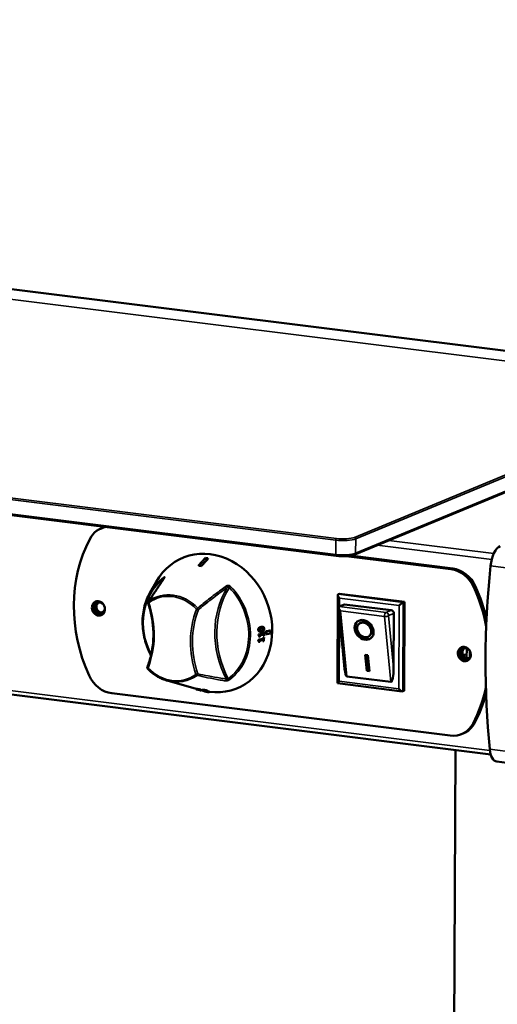
# Model space of a CAD drawing. Units: millimetres. Extents: x 65 to 5840, y 100 to 4100.
# Drawn here: x 4716 to 4878, y 3274 to 3609 of the extents above; entities that cross this region are included whole.
import ezdxf

# ---------------------------------------------------------------- set-up
doc = ezdxf.new("R2010")
doc.units = ezdxf.units.MM
doc.header["$LTSCALE"] = 20
doc.layers.add('Visible (ISO)', color=7, linetype='Continuous', lineweight=50)
doc.layers.add('Visible Narrow (ISO)', color=7, linetype='Continuous', lineweight=35)

msp = doc.modelspace()

# ---------------------------------------------------------------- linework, layer by layer
at = {"layer": 'Visible (ISO)'}
for p, q in [((3980.88, 3608.77), (4964.91, 3485.76)), ((3846.93, 3548.72), (4823.02, 3426.7)), ((3894.08, 3481.91), (4875.46, 3359.23)), ((4829.37, 3427.12), (4883, 3449.32)), ((4743.81, 3436.24), (4743.24, 3436)), ((4779.52, 3425.66), (4779.49, 3425.84)), ((4826.36, 3426.6), (4861.98, 3422.15)), ((4862.55, 3422.38), (4827.75, 3426.73)), ((4776.38, 3423.31), (4776.35, 3423.49)), ((4777.26, 3423.2), (4777.23, 3423.37)), ((4759.78, 3414.06), (4761.9, 3417.82)), ((4823.44, 3383.41), (4823.58, 3413.39)), ((4823.7, 3413.61), (4824.17, 3413.81)), ((4824.17, 3413.81), (4846.2, 3411.05)), ((4825.88, 3388.27), (4823.87, 3409.04)), ((4825.86, 3410.16), (4824.07, 3409.42)), ((4825.86, 3410.16), (4841.71, 3408.18)), ((4845.73, 3410.86), (4846.2, 3411.05)), ((4846.2, 3411.05), (4846.06, 3380.85)), ((4842.59, 3407.09), (4842.51, 3388.68)), ((4798.04, 3402.55), (4798.18, 3402.51)), ((4799.12, 3401.05), (4800.57, 3401.35)), ((4800.57, 3401.35), (4800.71, 3401.31)), ((4830.79, 3403.59), (4831.02, 3403.78)), ((4796.5, 3397.87), (4796.64, 3397.84)), ((4796.52, 3398.12), (4796.66, 3398.09)), ((4796.59, 3399.68), (4796.73, 3399.65)), ((4796.6, 3399.93), (4798.24, 3400.27)), ((4796.6, 3399.93), (4796.74, 3399.9)), ((4796.83, 3399.23), (4796.97, 3399.2)), ((4796.94, 3400.94), (4797.08, 3400.91)), ((4798.16, 3398.46), (4798.3, 3398.42)), ((4798.19, 3398.88), (4798.37, 3398.92)), ((4798.19, 3398.88), (4798.32, 3398.85)), ((4798.22, 3399.51), (4798.35, 3399.48)), ((4798.24, 3400.7), (4798.43, 3400.74)), ((4798.24, 3400.7), (4798.38, 3400.66)), ((4798.24, 3400.27), (4798.38, 3400.23)), ((4798.37, 3398.92), (4798.51, 3398.88)), ((4798.43, 3400.74), (4798.56, 3400.7)), ((4799.11, 3400.08), (4799.24, 3400.04)), ((4799.12, 3401.05), (4799.26, 3401.02)), ((4834.21, 3399.44), (4834.44, 3399.63)), ((4796.71, 3397.43), (4796.85, 3397.4)), ((4798.1, 3397.71), (4798.23, 3397.68)), ((4867.31, 3395.25), (4867.29, 3391.94)), ((4832.88, 3393.06), (4833.76, 3392.95)), ((4833.41, 3387.56), (4832.88, 3393.06)), ((4833.64, 3387.75), (4833.13, 3393.03)), ((4833.76, 3392.95), (4834.29, 3387.45)), ((4865.95, 3393.19), (4867.3, 3393.02)), ((4868.36, 3394.42), (4868.35, 3392.33)), ((4833.41, 3387.56), (4833.64, 3387.75)), ((4834.27, 3387.67), (4833.64, 3387.75)), ((4841.6, 3383.82), (4826.63, 3385.69)), ((4834.29, 3387.45), (4833.41, 3387.56)), ((4765.63, 3384.27), (4775.5, 3381.5)), ((4775.51, 3381.53), (4775.48, 3381.33)), ((4776.73, 3381.09), (4776.72, 3381)), ((4776.9, 3381.28), (4776.86, 3381.09)), ((4776.9, 3381.28), (4777.06, 3381.24)), ((4777.06, 3381.24), (4777.03, 3381.04)), ((4777.06, 3381.14), (4777.03, 3380.94)), ((4777.05, 3381.07), (4777.12, 3381.05)), ((4777.41, 3381.2), (4777.38, 3381)), ((4845.44, 3380.64), (4823.47, 3383.38)), ((4861.72, 3365.63), (4746.85, 3379.99)), ((4778.08, 3380.8), (4778.07, 3380.71)), ((4778.96, 3380.66), (4778.95, 3380.6)), ((4779.37, 3380.87), (4779.34, 3380.67)), ((4779.34, 3380.69), (4779.87, 3380.55)), ((4779.87, 3380.55), (4779.84, 3380.35)), ((4845.59, 3380.65), (4846.06, 3380.85)), ((4866.16, 3366.37), (4865.59, 3366.13)), ((4862.23, 3073.12), (4863.54, 3360.72)), ((4886.31, 3355.68), (4877.5, 3356.78))]:
    msp.add_line(p, q, dxfattribs=at)
for centre, start, end in [((4759.64, 3410.82), 145.4435, 198.5531), ((4759.38, 3388.66), 158.4256, 223.9092)]:
    msp.add_arc(centre, 0.5, start, end, dxfattribs=at)
for centre, major_axis, ratio, start_param, end_param in [((4747.06, 3426.76), (-3.82, 9.24), 0.858918, 6.082555, 6.904898), ((4747.63, 3427), (-3.82, 9.24), 0.858918, 6.1869, 6.283185), ((4777.99, 3404.37), (19.12, -46.2), 0.858918, 3.763305, 4.753233), ((4780.16, 3403.84), (9.18, -22.18), 0.858918, 5.820116, 10.018038), ((4878.64, 3423.16), (0.87, 6.95), 0.46021, 0.255819, 1.62046), ((4782.87, 3402.15), (-17.9, 19.94), 0.740924, 5.54843, 5.586917), ((4780.35, 3401.3), (16.68, -18.58), 0.740924, 2.405432, 2.446729), ((4780.34, 3401.32), (-16.53, 18.42), 0.740924, 5.546842, 5.588504), ((4861.94, 3412.4), (3.82, -9.24), 0.858918, 1.611641, 2.687473), ((4862.51, 3412.64), (-3.82, 9.24), 0.858918, 4.753233, 5.829065), ((4947.52, 3422.01), (19.35, 154.8), 0.46021, 1.62046, 2.032771), ((4830.84, 3397.76), (-19.12, 46.2), 0.858918, 4.470396, 4.753233), ((4831.41, 3398), (19.12, -46.2), 0.858918, 1.374696, 1.611641), ((4742.88, 3409.07), (-0.96, 2.31), 0.858918, 0.143588, 2.998004), ((4824.58, 3412.53), (0.93, -1.05), 0.347909, 3.023564, 4.59436), ((4742.88, 3409.07), (0.69, -1.66), 0.858918, 1.816933, 7.607845), ((4743.21, 3409.2), (-0.69, 1.66), 0.858918, 0.116195, 3.025397), ((4824.95, 3408.34), (0.99, -1.01), 0.425135, 3.106692, 4.677488), ((4824.06, 3408.45), (0.124, 0.992), 0.46021, 0.255819, 0.453215), ((4841.71, 3407.2), (0.382, -0.924), 0.858918, 1.116677, 2.687473), ((4844.84, 3409.99), (-0.997, -0.876), 0.133709, 3.515441, 5.086237), ((4832.73, 3401.71), (1.71, -2.08), 0.798181, 0, 3.141593), ((4781.29, 3405.75), (6.62, -26.04), 0.701416, 1.188171, 1.225639), ((4832.73, 3401.71), (2.32, -2.81), 0.798181, 3.193452, 6.231326), ((4778.74, 3404.58), (6.09, -23.95), 0.701416, 1.114881, 1.125484), ((4778.74, 3404.58), (6.09, -23.95), 0.701416, 1.191427, 1.20199), ((4778.72, 3404.59), (-6.14, 24.15), 0.701416, 4.257264, 4.267775), ((4778.72, 3404.59), (-6.14, 24.15), 0.701416, 4.333152, 4.343625), ((4778.99, 3404.71), (6.19, -24.35), 0.701416, 1.095621, 1.113893), ((4778.99, 3404.71), (6.19, -24.35), 0.701416, 1.170985, 1.189169), ((4779.8, 3405.06), (6.29, -24.72), 0.701416, 1.097297, 1.112637), ((4779.8, 3405.06), (6.29, -24.72), 0.701416, 1.128048, 1.145596), ((4779.8, 3405.06), (6.29, -24.72), 0.701416, 1.171524, 1.186866), ((4779.78, 3405.07), (-6.34, 24.93), 0.701416, 4.239803, 4.257648), ((4779.8, 3405.06), (6.29, -24.72), 0.701416, 1.202145, 1.21965), ((4779.78, 3405.07), (-6.34, 24.93), 0.701416, 4.270296, 4.287698), ((4779.78, 3405.07), (-6.34, 24.93), 0.701416, 4.313411, 4.331173), ((4779.78, 3405.07), (-6.34, 24.93), 0.701416, 4.343777, 4.361137), ((4779.9, 3405.12), (6.36, -25.02), 0.701416, 1.098594, 1.146319), ((4779.9, 3405.12), (6.36, -25.02), 0.701416, 1.171941, 1.2195), ((4780.36, 3405.32), (6.39, -25.14), 0.701416, 1.187503, 1.226307), ((4780.35, 3405.32), (-6.44, 25.35), 0.701416, 4.329254, 4.367741), ((4867.09, 3393.54), (-0.96, 2.31), 0.858918, 0.143588, 2.998004), ((4867.09, 3393.54), (0.69, -1.66), 0.858918, 1.816933, 7.607845), ((4867.42, 3393.68), (-0.69, 1.66), 0.858918, 0.116195, 3.025397), ((4826.65, 3390.66), (0, -4.97), 0.177317, 5.213362, 6.261142), ((4841.63, 3388.79), (0, -4.97), 0.177317, 6.261142, 7.831938), ((4746.89, 3389.73), (-3.82, 9.24), 0.858918, 1.611641, 2.687473), ((4781.19, 3406.96), (5.95, 25.57), 0.837282, 3.152268, 3.216378), ((4781.19, 3406.93), (5.9, 25.35), 0.837282, 3.15167, 3.216335), ((4781.34, 3407.03), (5.97, 25.68), 0.837282, 3.152557, 3.204504), ((4783.92, 3425.56), (7.22, 44.6), 0.001685, 3.1851, 3.218187), ((4784.96, 3426.91), (7.88, 45.85), 0.010584, 3.056238, 3.087312), ((4824.45, 3384.27), (0.997, 0.876), 0.133709, 1.944645, 3.259622), ((4844.71, 3381.74), (0.93, -1.05), 0.347909, 4.59436, 6.165156), ((4830.84, 3397.76), (-19.12, 46.2), 0.858918, 3.763305, 4.040956), ((4782.46, 3407.57), (6.16, 26.48), 0.837282, 3.160431, 3.174353), ((4784.99, 3427.11), (-7.95, -46.24), 0.010584, 6.1978, 6.228613), ((4780.16, 3403.84), (9.18, -22.18), 0.858918, 5.689925, 5.706737), ((4782.94, 3407.81), (6.24, 26.83), 0.837282, 3.202124, 3.240612), ((4783.95, 3408.3), (6.41, 27.56), 0.837282, 3.202634, 3.240102), ((4831.41, 3398), (19.12, -46.2), 0.858918, 0.621712, 0.851873), ((4861.77, 3375.37), (3.82, -9.24), 0.858918, 5.829065, 6.904898), ((4862.34, 3375.61), (3.82, -9.24), 0.858918, 0, 0.621712), ((4878.37, 3363.72), (-0.87, -6.95), 0.46021, 5.174363, 6.283185)]:
    msp.add_ellipse(centre, major_axis=major_axis, ratio=ratio, start_param=start_param, end_param=end_param, dxfattribs=at)
for centre, major_axis, ratio in [((4742.31, 3408.83), (0.96, -2.31), 0.858918), ((4832.5, 3401.51), (-2.32, 2.81), 0.798181), ((4832.5, 3401.51), (1.71, -2.08), 0.798181), ((4866.52, 3393.3), (0.96, -2.31), 0.858918)]:
    msp.add_ellipse(centre, major_axis=major_axis, ratio=ratio, dxfattribs=at)
for points, weights in [([(4778.61, 3425.95), (4777.44, 3424.68), (4776.35, 3423.49)], [1.00417311651, 1.00751693101, 1.00961788112]), ([(4777.23, 3423.37), (4778.32, 3424.56), (4779.49, 3425.84)], [1.00961788046, 1.0075169305, 1.00417311623]), ([(4779.52, 3425.66), (4778.35, 3424.39), (4777.26, 3423.2)], [1.00424958752, 1.00765738748, 1.00980101792]), ([(4800.71, 3401.31), (4799.97, 3401.16), (4799.26, 3401.02)], [1.00140206368, 1.00279393553, 1.00400672434]), ([(4796.52, 3398.12), (4797.33, 3398.29), (4798.16, 3398.46)], [1.00836639672, 1.00720936205, 1.00579563695]), ([(4798.3, 3398.42), (4797.46, 3398.25), (4796.66, 3398.09)], [1.00568968943, 1.00707634836, 1.0082106532]), ([(4798.38, 3400.23), (4797.54, 3400.06), (4796.74, 3399.9)], [1.00566907535, 1.00703976873, 1.00815967335]), ([(4796.97, 3399.2), (4797.05, 3399.21), (4797.14, 3399.23)], [1.00781118234, 1.00769189735, 1.00756996694]), ([(4797.05, 3397.86), (4797.66, 3397.99), (4798.27, 3398.11)], [1.00762008995, 1.00672784878, 1.00569696313]), ([(4797.15, 3399.67), (4797.75, 3399.79), (4798.37, 3399.92)], [1.00756338164, 1.00668546623, 1.00567001739]), ([(4798.51, 3398.88), (4798.42, 3398.87), (4798.32, 3398.85)], [1.00537148042, 1.00552803889, 1.00568148625]), ([(4798.35, 3399.48), (4798.45, 3399.5), (4798.54, 3399.52)], [1.00567315194, 1.00552041383, 1.00536457212]), ([(4798.56, 3400.7), (4798.47, 3400.68), (4798.38, 3400.66)], [1.00536157054, 1.005517102, 1.00566953311]), ([(4799.24, 3400.04), (4799.96, 3400.19), (4800.7, 3400.34)], [1.00400672516, 1.0027939361, 1.00140206396]), ([(4796.85, 3397.4), (4796.93, 3397.41), (4797.01, 3397.43)], [1.00789231857, 1.00777038352, 1.00764577365]), ([(4798.23, 3397.68), (4798.33, 3397.7), (4798.42, 3397.72)], [1.0057091225, 1.0055533087, 1.00539435892]), ([(4775.48, 3381.33), (4775.54, 3381.32), (4775.61, 3381.3)], [1.00818865098, 1.00803893287, 1.00788480267]), ([(4777.03, 3381.04), (4776.95, 3381.06), (4776.86, 3381.09)], [1.00776611854, 1.00796237106, 1.00815148395]), ([(4778.07, 3380.71), (4778.51, 3380.59), (4778.96, 3380.47)], [1.00400672516, 1.00279393609, 1.00140206396]), ([(4779.84, 3380.35), (4779.39, 3380.48), (4778.95, 3380.6)], [1.00140206437, 1.00279393691, 1.00400672633])]:
    msp.add_rational_spline(points, weights, degree=2, dxfattribs=at)
for points, knots in [([(4823.02, 3426.7), (4823.45, 3426.65), (4823.92, 3426.61), (4824.87, 3426.57), (4825.36, 3426.56), (4826.31, 3426.59), (4826.78, 3426.62), (4827.66, 3426.71), (4828.07, 3426.77), (4828.79, 3426.92), (4829.11, 3427.01), (4829.37, 3427.12)], [3.141593, 3.141593, 3.141593, 3.141593, 3.455752, 3.455752, 3.769911, 3.769911, 4.08407, 4.08407, 4.39823, 4.39823, 4.712389, 4.712389, 4.712389, 4.712389]), ([(4764.68, 3419.22), (4764.34, 3418.7), (4764, 3418.17), (4763.3, 3417.11), (4762.94, 3416.57), (4762.22, 3415.5), (4761.86, 3414.96), (4761.12, 3413.87), (4760.75, 3413.32), (4760, 3412.22), (4759.62, 3411.67), (4759.23, 3411.11)], [1.159573, 1.159573, 1.159573, 1.159573, 1.497477, 1.497477, 1.835382, 1.835382, 2.173286, 2.173286, 2.511191, 2.511191, 2.849095, 2.849095, 2.849095, 2.849095]), ([(4764.69, 3419.24), (4764.69, 3419.24), (4764.69, 3419.24), (4764.69, 3419.24), (4764.69, 3419.23), (4764.69, 3419.22), (4764.68, 3419.22), (4764.68, 3419.22)], [0.14503199, 0.14503199, 0.14503199, 0.14503199, 0.14740902, 0.14740902, 0.1585944, 0.1585944, 0.16045373, 0.16045373, 0.16045373, 0.16045373]), ([(4760.16, 3392.86), (4759.34, 3394.38), (4758.68, 3395.99), (4757.66, 3399.52), (4757.35, 3401.45), (4757.22, 3405.28), (4757.4, 3407.18), (4758.24, 3410.79), (4758.9, 3412.5), (4759.78, 3414.06)], [0.987469, 0.987469, 0.987469, 0.987469, 1.237692, 1.237692, 1.520448, 1.520448, 1.803203, 1.803203, 2.085959, 2.085959, 2.085959, 2.085959]), ([(4759.17, 3410.67), (4759.66, 3409.21), (4760.05, 3407.73), (4760.63, 3404.74), (4760.82, 3403.23), (4760.99, 3400.23), (4760.97, 3398.74), (4760.73, 3395.79), (4760.5, 3394.34), (4759.85, 3391.52), (4759.43, 3390.16), (4758.91, 3388.84)], [4.3298761, 4.3298761, 4.3298761, 4.3298761, 4.4828812, 4.4828812, 4.6358864, 4.6358864, 4.7888916, 4.7888916, 4.9418967, 4.9418967, 5.0949019, 5.0949019, 5.0949019, 5.0949019]), ([(4796.55, 3401.55), (4796.55, 3401.65), (4796.56, 3401.75), (4796.6, 3401.93), (4796.63, 3402), (4796.7, 3402.13), (4796.75, 3402.19), (4796.9, 3402.32), (4796.99, 3402.38), (4797.21, 3402.47), (4797.34, 3402.51), (4797.46, 3402.53)], [0, 0, 0, 0, 0.0304523, 0.0304523, 0.0549851, 0.0549851, 0.0757678, 0.0757678, 0.1003504, 0.1003504, 0.1324009, 0.1324009, 0.1324009, 0.1324009]), ([(4796.94, 3400.94), (4796.86, 3400.97), (4796.79, 3401), (4796.69, 3401.09), (4796.65, 3401.15), (4796.6, 3401.26), (4796.58, 3401.31), (4796.56, 3401.43), (4796.55, 3401.49), (4796.55, 3401.55)], [0.083083, 0.083083, 0.083083, 0.083083, 0.126963, 0.126963, 0.1656727, 0.1656727, 0.193472, 0.193472, 0.223066, 0.223066, 0.223066, 0.223066]), ([(4797.6, 3402.5), (4797.48, 3402.47), (4797.35, 3402.44), (4797.13, 3402.34), (4797.04, 3402.29), (4796.88, 3402.15), (4796.84, 3402.09), (4796.77, 3401.97), (4796.74, 3401.9), (4796.69, 3401.72), (4796.69, 3401.62), (4796.69, 3401.52)], [-0.1358562, -0.1358562, -0.1358562, -0.1358562, -0.1023305, -0.1023305, -0.0761627, -0.0761627, -0.0550455, -0.0550455, -0.0305152, -0.0305152, 0, 0, 0, 0]), ([(4796.69, 3401.52), (4796.69, 3401.45), (4796.7, 3401.39), (4796.72, 3401.28), (4796.74, 3401.22), (4796.79, 3401.11), (4796.83, 3401.06), (4796.93, 3400.97), (4797, 3400.93), (4797.25, 3400.87), (4797.46, 3400.88), (4797.66, 3400.93)], [-0.226493, -0.226493, -0.226493, -0.226493, -0.1954524, -0.1954524, -0.1671156, -0.1671156, -0.1272915, -0.1272915, -0.0817502, -0.0817502, 0, 0, 0, 0]), ([(4796.89, 3401.56), (4796.89, 3401.59), (4796.89, 3401.62), (4796.9, 3401.68), (4796.9, 3401.71), (4796.92, 3401.76), (4796.93, 3401.8), (4796.99, 3401.89), (4797.03, 3401.93), (4797.07, 3401.96)], [-0.07549598, -0.07549598, -0.07549598, -0.07549598, -0.05457027, -0.05457027, -0.03570015, -0.03570015, -0.01807757, -0.01807757, 0, 0, 0, 0]), ([(4797.09, 3401.23), (4797.07, 3401.24), (4797.05, 3401.25), (4797.01, 3401.28), (4796.99, 3401.29), (4796.94, 3401.34), (4796.93, 3401.38), (4796.9, 3401.45), (4796.89, 3401.5), (4796.89, 3401.56)], [-0.03880529, -0.03880529, -0.03880529, -0.03880529, -0.0322987, -0.0322987, -0.02643937, -0.02643937, -0.01645824, -0.01645824, 0, 0, 0, 0]), ([(4797.06, 3401.25), (4797.1, 3401.24), (4797.14, 3401.24), (4797.24, 3401.25), (4797.35, 3401.26), (4797.51, 3401.29)], [0.01382565, 0.01382565, 0.01382565, 0.01382565, 0.03116246, 0.03116246, 0.05457992, 0.05457992, 0.05457992, 0.05457992]), ([(4797.07, 3401.96), (4797.15, 3402.02), (4797.25, 3402.06), (4797.4, 3402.11), (4797.51, 3402.14), (4797.62, 3402.16)], [-0.06228838, -0.06228838, -0.06228838, -0.06228838, -0.04346014, -0.04346014, 0, 0, 0, 0]), ([(4797.65, 3401.26), (4797.48, 3401.22), (4797.38, 3401.21), (4797.25, 3401.21), (4797.17, 3401.21), (4797.09, 3401.23)], [-0.05458486, -0.05458486, -0.05458486, -0.05458486, -0.03113823, -0.03113823, 0, 0, 0, 0]), ([(4797.46, 3402.53), (4797.66, 3402.57), (4797.87, 3402.59), (4798.04, 3402.55), (4798.04, 3402.55), (4798.04, 3402.55)], [0, 0, 0, 0, 0.0825246, 0.0825246, 0.08270625, 0.08270625, 0.08270625, 0.08270625]), ([(4797.51, 3401.29), (4797.61, 3401.31), (4797.73, 3401.34), (4797.87, 3401.39), (4797.96, 3401.42), (4798.06, 3401.49)], [0, 0, 0, 0, 0.04174266, 0.04174266, 0.05838985, 0.05838985, 0.05838985, 0.05838985]), ([(4798.59, 3401.9), (4798.58, 3401.97), (4798.58, 3402.03), (4798.55, 3402.14), (4798.54, 3402.19), (4798.48, 3402.31), (4798.44, 3402.36), (4798.34, 3402.45), (4798.27, 3402.49), (4798, 3402.56), (4797.8, 3402.54), (4797.6, 3402.5)], [-0.2264571, -0.2264571, -0.2264571, -0.2264571, -0.1957114, -0.1957114, -0.1675622, -0.1675622, -0.1274544, -0.1274544, -0.0816, -0.0816, 0, 0, 0, 0]), ([(4797.62, 3402.16), (4797.79, 3402.2), (4797.89, 3402.21), (4798.02, 3402.21), (4798.11, 3402.21), (4798.18, 3402.19)], [-0.05254037, -0.05254037, -0.05254037, -0.05254037, -0.03115044, -0.03115044, 0, 0, 0, 0]), ([(4798.2, 3401.45), (4798.1, 3401.39), (4798.01, 3401.35), (4797.87, 3401.31), (4797.75, 3401.28), (4797.65, 3401.26)], [-0.05838879, -0.05838879, -0.05838879, -0.05838879, -0.04174318, -0.04174318, 0, 0, 0, 0]), ([(4797.66, 3400.93), (4797.78, 3400.95), (4797.91, 3400.99), (4798.13, 3401.08), (4798.23, 3401.14), (4798.38, 3401.27), (4798.43, 3401.32), (4798.5, 3401.45), (4798.53, 3401.52), (4798.58, 3401.7), (4798.59, 3401.8), (4798.59, 3401.9)], [-0.1462172, -0.1462172, -0.1462172, -0.1462172, -0.1077263, -0.1077263, -0.0778994, -0.0778994, -0.0552745, -0.0552745, -0.0307832, -0.0307832, 0, 0, 0, 0]), ([(4798.06, 3401.49), (4798.1, 3401.52), (4798.14, 3401.56), (4798.2, 3401.65), (4798.22, 3401.69), (4798.23, 3401.74), (4798.24, 3401.77), (4798.25, 3401.83), (4798.25, 3401.87), (4798.25, 3401.9)], [0, 0, 0, 0, 0.01842992, 0.01842992, 0.03720957, 0.03720957, 0.06111816, 0.06111816, 0.08764328, 0.08764328, 0.08764328, 0.08764328]), ([(4798.25, 3401.9), (4798.24, 3401.95), (4798.24, 3402), (4798.21, 3402.08), (4798.19, 3402.11), (4798.15, 3402.16), (4798.13, 3402.18), (4798.1, 3402.2), (4798.09, 3402.2), (4798.08, 3402.21)], [0, 0, 0, 0, 0.01630447, 0.01630447, 0.02659805, 0.02659805, 0.03268426, 0.03268426, 0.03562593, 0.03562593, 0.03562593, 0.03562593]), ([(4798.18, 3402.19), (4798.2, 3402.18), (4798.22, 3402.17), (4798.27, 3402.14), (4798.29, 3402.13), (4798.33, 3402.08), (4798.35, 3402.04), (4798.37, 3401.97), (4798.38, 3401.92), (4798.38, 3401.86)], [-0.03944634, -0.03944634, -0.03944634, -0.03944634, -0.03268771, -0.03268771, -0.0265908, -0.0265908, -0.0163148, -0.0163148, 0, 0, 0, 0]), ([(4798.38, 3401.86), (4798.38, 3401.83), (4798.38, 3401.8), (4798.38, 3401.74), (4798.37, 3401.71), (4798.36, 3401.66), (4798.34, 3401.62), (4798.28, 3401.52), (4798.24, 3401.48), (4798.2, 3401.45)], [-0.08773962, -0.08773962, -0.08773962, -0.08773962, -0.0611108, -0.0611108, -0.03720219, -0.03720219, -0.01842192, -0.01842192, 0, 0, 0, 0]), ([(4796.64, 3397.84), (4796.66, 3397.84), (4796.69, 3397.84), (4796.73, 3397.83), (4796.75, 3397.83), (4796.78, 3397.81), (4796.8, 3397.79), (4796.82, 3397.76), (4796.83, 3397.73), (4796.86, 3397.6), (4796.86, 3397.5), (4796.85, 3397.4)], [-0.1637759, -0.1637759, -0.1637759, -0.1637759, -0.1245126, -0.1245126, -0.0905883, -0.0905883, -0.0536036, -0.0536036, -0.0322181, -0.0322181, 0, 0, 0, 0]), ([(4796.71, 3397.43), (4796.72, 3397.56), (4796.72, 3397.66), (4796.69, 3397.78), (4796.68, 3397.81), (4796.66, 3397.83), (4796.66, 3397.83), (4796.65, 3397.84)], [0, 0, 0, 0, 0.03917477, 0.03917477, 0.06135652, 0.06135652, 0.07462811, 0.07462811, 0.07462811, 0.07462811]), ([(4796.73, 3399.65), (4796.76, 3399.65), (4796.78, 3399.65), (4796.82, 3399.64), (4796.84, 3399.64), (4796.88, 3399.61), (4796.9, 3399.6), (4796.92, 3399.57), (4796.94, 3399.54), (4796.97, 3399.4), (4796.97, 3399.3), (4796.97, 3399.2)], [-0.1639679, -0.1639679, -0.1639679, -0.1639679, -0.124396, -0.124396, -0.0902407, -0.0902407, -0.0532322, -0.0532322, -0.031912, -0.031912, 0, 0, 0, 0]), ([(4796.83, 3399.23), (4796.84, 3399.34), (4796.83, 3399.44), (4796.8, 3399.58), (4796.78, 3399.6), (4796.77, 3399.63), (4796.76, 3399.64), (4796.75, 3399.65)], [0, 0, 0, 0, 0.03228753, 0.03228753, 0.05339, 0.05339, 0.0762855, 0.0762855, 0.0762855, 0.0762855]), ([(4759.02, 3388.31), (4759.39, 3387.92), (4759.78, 3387.56), (4760.6, 3386.86), (4761.02, 3386.54), (4761.89, 3385.94), (4762.33, 3385.67), (4763.25, 3385.18), (4763.71, 3384.96), (4764.66, 3384.57), (4765.14, 3384.41), (4765.63, 3384.27)], [5.6032771, 5.6032771, 5.6032771, 5.6032771, 5.7130816, 5.7130816, 5.8228861, 5.8228861, 5.9326906, 5.9326906, 6.0424951, 6.0424951, 6.1522996, 6.1522996, 6.1522996, 6.1522996]), ([(4777.41, 3381.2), (4777.41, 3381.2), (4777.42, 3381.2), (4777.45, 3381.2), (4777.48, 3381.2), (4777.57, 3381.2), (4777.61, 3381.2), (4777.7, 3381.19), (4777.76, 3381.19), (4777.81, 3381.18)], [0.1027304, 0.1027304, 0.1027304, 0.1027304, 0.1271514, 0.1271514, 0.1665722, 0.1665722, 0.1947737, 0.1947737, 0.2251941, 0.2251941, 0.2251941, 0.2251941]), ([(4777.81, 3381.18), (4777.9, 3381.17), (4778, 3381.16), (4778.18, 3381.15), (4778.26, 3381.14), (4778.4, 3381.12), (4778.48, 3381.11), (4778.67, 3381.07), (4778.76, 3381.06), (4778.94, 3381.02), (4779.03, 3380.99), (4779.1, 3380.97)], [0, 0, 0, 0, 0.0304419, 0.0304419, 0.0549217, 0.0549217, 0.0760261, 0.0760261, 0.1017155, 0.1017155, 0.1350124, 0.1350124, 0.1350124, 0.1350124]), ([(4777.78, 3380.98), (4777.72, 3380.99), (4777.67, 3380.99), (4777.57, 3381), (4777.53, 3381), (4777.45, 3381.01), (4777.42, 3381.01), (4777.38, 3381), (4777.37, 3381), (4777.43, 3380.97), (4777.53, 3380.94), (4777.65, 3380.9)], [-0.2258588, -0.2258588, -0.2258588, -0.2258588, -0.1950111, -0.1950111, -0.1668414, -0.1668414, -0.127208, -0.127208, -0.0817723, -0.0817723, 0, 0, 0, 0]), ([(4777.65, 3380.9), (4777.73, 3380.88), (4777.82, 3380.86), (4778, 3380.82), (4778.09, 3380.8), (4778.27, 3380.76), (4778.34, 3380.75), (4778.49, 3380.72), (4778.57, 3380.71), (4778.75, 3380.69), (4778.85, 3380.67), (4778.94, 3380.67)], [-0.1463785, -0.1463785, -0.1463785, -0.1463785, -0.1077746, -0.1077746, -0.0778637, -0.0778637, -0.0552103, -0.0552103, -0.0307359, -0.0307359, 0, 0, 0, 0]), ([(4777.69, 3380.95), (4777.69, 3380.95), (4777.69, 3380.96), (4777.69, 3380.96), (4777.7, 3380.96), (4777.73, 3380.96), (4777.75, 3380.96), (4777.81, 3380.96), (4777.86, 3380.95), (4777.9, 3380.95)], [-0.03885154, -0.03885154, -0.03885154, -0.03885154, -0.03231163, -0.03231163, -0.02642391, -0.02642391, -0.0164281, -0.0164281, 0, 0, 0, 0]), ([(4777.95, 3380.87), (4777.84, 3380.9), (4777.79, 3380.91), (4777.73, 3380.93), (4777.7, 3380.94), (4777.69, 3380.95)], [-0.04777827, -0.04777827, -0.04777827, -0.04777827, -0.03116302, -0.03116302, 0, 0, 0, 0]), ([(4779.07, 3380.78), (4778.99, 3380.8), (4778.91, 3380.82), (4778.73, 3380.86), (4778.64, 3380.88), (4778.45, 3380.91), (4778.37, 3380.92), (4778.23, 3380.94), (4778.15, 3380.95), (4777.97, 3380.97), (4777.87, 3380.98), (4777.78, 3380.98)], [-0.1360314, -0.1360314, -0.1360314, -0.1360314, -0.1023411, -0.1023411, -0.0760576, -0.0760576, -0.0549138, -0.0549138, -0.0304351, -0.0304351, 0, 0, 0, 0]), ([(4777.9, 3380.95), (4777.93, 3380.95), (4777.96, 3380.95), (4778.02, 3380.94), (4778.04, 3380.94), (4778.1, 3380.93), (4778.14, 3380.93), (4778.25, 3380.91), (4778.3, 3380.9), (4778.35, 3380.89)], [-0.07544786, -0.07544786, -0.07544786, -0.07544786, -0.05453112, -0.05453112, -0.03566855, -0.03566855, -0.01807133, -0.01807133, 0, 0, 0, 0]), ([(4778.36, 3380.77), (4778.26, 3380.79), (4778.19, 3380.8), (4778.09, 3380.83), (4778.02, 3380.85), (4777.95, 3380.87)], [-0.05838838, -0.05838838, -0.05838838, -0.05838838, -0.04174315, -0.04174315, 0, 0, 0, 0]), ([(4778.35, 3380.89), (4778.44, 3380.88), (4778.52, 3380.86), (4778.63, 3380.83), (4778.7, 3380.81), (4778.77, 3380.79)], [-0.06229141, -0.06229141, -0.06229141, -0.06229141, -0.04345966, -0.04345966, 0, 0, 0, 0]), ([(4778.82, 3380.7), (4778.79, 3380.7), (4778.76, 3380.71), (4778.7, 3380.71), (4778.67, 3380.72), (4778.62, 3380.72), (4778.57, 3380.73), (4778.46, 3380.75), (4778.41, 3380.76), (4778.36, 3380.77)], [-0.08766374, -0.08766374, -0.08766374, -0.08766374, -0.06106934, -0.06106934, -0.03718678, -0.03718678, -0.0184222, -0.0184222, 0, 0, 0, 0]), ([(4778.77, 3380.79), (4778.87, 3380.76), (4778.92, 3380.75), (4778.98, 3380.73), (4779.02, 3380.72), (4779.03, 3380.71)], [-0.05253084, -0.05253084, -0.05253084, -0.05253084, -0.03114511, -0.03114511, 0, 0, 0, 0]), ([(4779.03, 3380.71), (4779.03, 3380.7), (4779.03, 3380.7), (4779.02, 3380.7), (4779.02, 3380.69), (4778.99, 3380.69), (4778.97, 3380.69), (4778.91, 3380.69), (4778.86, 3380.7), (4778.82, 3380.7)], [-0.0393419, -0.0393419, -0.0393419, -0.0393419, -0.03259677, -0.03259677, -0.02651435, -0.02651435, -0.01627807, -0.01627807, 0, 0, 0, 0]), ([(4778.94, 3380.67), (4779, 3380.66), (4779.05, 3380.66), (4779.14, 3380.65), (4779.18, 3380.65), (4779.27, 3380.65), (4779.3, 3380.65), (4779.34, 3380.66), (4779.35, 3380.67), (4779.29, 3380.71), (4779.19, 3380.74), (4779.07, 3380.78)], [-0.2252845, -0.2252845, -0.2252845, -0.2252845, -0.1948719, -0.1948719, -0.1670272, -0.1670272, -0.1273355, -0.1273355, -0.0817089, -0.0817089, 0, 0, 0, 0]), ([(4779.1, 3380.97), (4779.22, 3380.94), (4779.33, 3380.91), (4779.37, 3380.88), (4779.37, 3380.87), (4779.37, 3380.87)], [0, 0, 0, 0, 0.0822793, 0.0822793, 0.1022076, 0.1022076, 0.1022076, 0.1022076])]:
    msp.add_open_spline(points, degree=3, knots=knots, dxfattribs=at)
at = {"layer": 'Visible Narrow (ISO)'}
for p, q in [((3968.2, 3606.88), (4952.23, 3483.87)), ((3846.77, 3553.99), (4822.87, 3431.97)), ((4823.11, 3432.56), (3847.01, 3554.58)), ((4822.85, 3427.1), (3846.75, 3549.12)), ((4875.18, 3360.55), (3893.49, 3483.26)), ((4882.16, 3454.87), (4829.2, 3432.95)), ((4829.64, 3432.4), (4883.02, 3454.5)), ((4883, 3449.62), (4829.62, 3427.53)), ((4822.87, 3431.97), (4822.85, 3427.1)), ((4829.62, 3427.53), (4829.64, 3432.4)), ((4876.49, 3427.41), (4840.83, 3431.87)), ((4875.8, 3425.4), (4836.95, 3430.26)), ((4862.55, 3422.38), (4861.98, 3422.15)), ((4875.41, 3423.22), (4884.22, 3422.12)), ((4869.71, 3416.06), (4870.28, 3416.3)), ((4845.73, 3410.86), (4823.7, 3413.61)), ((4824.09, 3409.43), (4824.1, 3412.33)), ((4824.1, 3412.33), (4844.37, 3409.8)), ((4839.93, 3407.44), (4824.07, 3409.42)), ((4826.63, 3385.69), (4824.48, 3407.95)), ((4824.48, 3407.95), (4839.46, 3406.08)), ((4841.71, 3408.18), (4839.93, 3407.44)), ((4844.37, 3409.8), (4844.24, 3381.54)), ((4845.59, 3380.65), (4845.73, 3410.86)), ((4823.98, 3384.07), (4824.08, 3406.89)), ((4839.46, 3406.08), (4841.6, 3383.82)), ((4840.8, 3406.35), (4842.59, 3407.09)), ((4842.51, 3388.68), (4840.8, 3406.35)), ((4796.55, 3401.55), (4796.69, 3401.52)), ((4797.46, 3402.53), (4797.6, 3402.5)), ((4797.51, 3401.29), (4797.65, 3401.26)), ((4798.06, 3401.49), (4798.2, 3401.45)), ((4798.13, 3402.2), (4798.18, 3402.19)), ((4798.25, 3401.9), (4798.38, 3401.86)), ((4777.81, 3381.18), (4777.78, 3380.98)), ((4844.24, 3381.54), (4823.98, 3384.07)), ((4777.69, 3380.96), (4777.69, 3380.95)), ((4777.97, 3380.94), (4777.95, 3380.87)), ((4778.38, 3380.89), (4778.36, 3380.77)), ((4778.83, 3380.78), (4778.82, 3380.7)), ((4779.1, 3380.97), (4779.07, 3380.78)), ((4870.07, 3370.01), (4869.5, 3369.78)), ((4883.93, 3359.88), (4875.12, 3360.98))]:
    msp.add_line(p, q, dxfattribs=at)
for centre, major_axis, ratio, start_param, end_param in [((4823.11, 3432.07), (0.062, 0.496), 0.46021, 0.255819, 1.826616), ((4825.24, 3432.95), (5, -0.02), 0.22465, 4.220512, 5.791308), ((4825.24, 3433.44), (-4.5, 0.02), 0.22465, 1.078919, 2.649715), ((4829.2, 3432.46), (0.191, -0.462), 0.858918, 1.116677, 2.687473), ((4825.21, 3428.08), (-5, 0.02), 0.22465, 1.078919, 2.649715), ((4823.08, 3427.2), (-0.062, -0.496), 0.46021, 4.968208, 6.283185), ((4829.18, 3427.59), (0.191, -0.462), 0.858918, 0, 1.116677), ((4775.43, 3401.89), (-7.77, 18.76), 0.858918, 0.214325, 1.679147), ((4775.59, 3401.95), (-7.95, 19.2), 0.858918, 0.209807, 0.59326), ((4764.71, 3418.95), (-0.297, 0.402), 0.500884, 0.198205, 1.385902), ((4765.1, 3418.95), (-0.419, 0.273), 0.830559, 5.928231, 6.283185), ((4767.54, 3398.62), (-5.78, 13.96), 0.858918, 5.140903, 6.500719), ((4808.22, 3397.36), (11.47, -27.72), 0.858918, 3.689591, 4.810438), ((4808.46, 3397.45), (-11.28, 27.26), 0.858918, 0.539637, 1.677208), ((4785.65, 3416.19), (0.29, -0.407), 0.676197, 0.37057, 1.88131), ((4775.43, 3401.89), (7.77, -18.76), 0.858918, 0.209807, 2.007037), ((4786.99, 3415.96), (-0.358, -0.349), 0.216386, 3.95878, 5.207826), ((4775.59, 3401.95), (7.95, -19.2), 0.858918, 0.209807, 2.007037), ((4759.64, 3410.82), (-0.412, 0.284), 0.797591, 6.003078, 6.283185), ((4759.64, 3410.82), (-0.3, 0.4), 0.500045, 0.193774, 1.442819), ((4767.38, 3398.56), (-5.6, 13.53), 0.858918, 5.140903, 6.500719), ((4734.35, 3402.99), (-11.66, 28.18), 0.858918, 3.867502, 4.632528), ((4759.64, 3410.82), (-0.474, -0.159), 0.040855, 0, 1.034555), ((4800.41, 3394.13), (11.66, -28.18), 0.858918, 3.867502, 4.632528), ((4800.65, 3394.22), (-11.47, 27.72), 0.858918, 0.725909, 1.490935), ((4775.86, 3408.65), (-0.36, -0.347), 0.212793, 3.960273, 5.209319), ((4775.86, 3408.65), (0.465, -0.184), 0.383008, 4.335519, 5.906315), ((4775.86, 3408.65), (-0.321, 0.383), 0.684953, 3.62702, 4.916112), ((4839.92, 3406.46), (0.124, 0.992), 0.46021, 0.255819, 2.024011), ((4839.92, 3406.46), (0.995, 0.096), 0.388735, 4.189373, 5.760169), ((4839.92, 3406.46), (-0.382, 0.924), 0.858918, 4.258269, 5.829065), ((4759.38, 3388.66), (-0.465, 0.184), 0.383008, 0, 1.193926), ((4759.38, 3388.66), (-0.36, -0.347), 0.212793, 5.209319, 6.283185), ((4767.38, 3398.56), (5.6, -13.53), 0.858918, 5.140903, 6.500719), ((4767.54, 3398.62), (5.78, -13.96), 0.858918, 5.689925, 6.500719), ((4775.59, 3386.48), (-0.474, -0.159), 0.040855, 1.034555, 2.605352), ((4775.59, 3386.48), (0.3, -0.4), 0.500045, 4.584412, 5.833458), ((4775.59, 3386.48), (0.112, 0.487), 0.82449, 3.869464, 5.158556), ((4785.27, 3384.63), (0.079, 0.494), 0.798795, 3.761827, 5.272567), ((4786.61, 3385.02), (0.297, -0.402), 0.500884, 4.588844, 5.837889)]:
    msp.add_ellipse(centre, major_axis=major_axis, ratio=ratio, start_param=start_param, end_param=end_param, dxfattribs=at)
for points, knots in [([(4759.31, 3411.19), (4760.05, 3412.26), (4760.77, 3413.31), (4762.29, 3415.54), (4763.07, 3416.71), (4763.83, 3417.87), (4764.16, 3418.36), (4764.47, 3418.84), (4764.79, 3419.33)], [-2.849095, -2.849095, -2.849095, -2.849095, -2.204115, -2.204115, -1.46941, -1.46941, -1.46941, -1.159573, -1.159573, -1.159573, -1.159573]), ([(4764.79, 3419.33), (4764.81, 3419.36), (4764.83, 3419.4), (4764.86, 3419.49), (4764.86, 3419.52), (4764.79, 3419.53), (4764.74, 3419.52), (4764.63, 3419.47), (4764.57, 3419.44), (4764.46, 3419.37), (4764.42, 3419.34), (4764.38, 3419.31)], [-0.1604537, -0.1604537, -0.1604537, -0.1604537, -0.1352068, -0.1352068, -0.0856945, -0.0856945, -0.047608, -0.047608, -0.0183108, -0.0183108, 0, 0, 0, 0]), ([(4785.83, 3416.5), (4785.21, 3416.06), (4784.59, 3415.62), (4783.98, 3415.17), (4782.53, 3414.1), (4781.1, 3413.02), (4778.46, 3410.94), (4777.25, 3409.95), (4776.05, 3408.94)], [-1.779247, -1.779247, -1.779247, -1.779247, -1.46941, -1.46941, -1.46941, -0.734705, -0.734705, -0.089724, -0.089724, -0.089724, -0.089724]), ([(4776.27, 3408.41), (4777.46, 3409.41), (4778.68, 3410.38), (4781.31, 3412.44), (4782.74, 3413.51), (4784.18, 3414.56), (4784.79, 3415.01), (4785.41, 3415.45), (4786.02, 3415.88)], [0.089724, 0.089724, 0.089724, 0.089724, 0.734705, 0.734705, 1.46941, 1.46941, 1.46941, 1.779247, 1.779247, 1.779247, 1.779247]), ([(4787.18, 3416.25), (4787.04, 3416.4), (4786.85, 3416.51), (4786.52, 3416.62), (4786.38, 3416.64), (4786.15, 3416.63), (4786.05, 3416.61), (4785.92, 3416.56), (4785.87, 3416.53), (4785.83, 3416.5)], [-0.1604536, -0.1604536, -0.1604536, -0.1604536, -0.1001396, -0.1001396, -0.0556331, -0.0556331, -0.0213973, -0.0213973, 0, 0, 0, 0]), ([(4786.02, 3415.88), (4786.05, 3415.91), (4786.08, 3415.93), (4786.16, 3415.98), (4786.22, 3416), (4786.35, 3416.03), (4786.42, 3416.03), (4786.6, 3415.99), (4786.69, 3415.94), (4786.75, 3415.86)], [0, 0, 0, 0, 0.0213973, 0.0213973, 0.0556331, 0.0556331, 0.1001396, 0.1001396, 0.1604536, 0.1604536, 0.1604536, 0.1604536]), ([(4775.78, 3386.06), (4776.96, 3385.78), (4778.16, 3385.52), (4780.76, 3385), (4782.18, 3384.74), (4783.61, 3384.49), (4784.22, 3384.39), (4784.83, 3384.29), (4785.44, 3384.19)], [-2.849095, -2.849095, -2.849095, -2.849095, -2.204115, -2.204115, -1.46941, -1.46941, -1.46941, -1.159573, -1.159573, -1.159573, -1.159573]), ([(4785.65, 3384.84), (4785.04, 3384.93), (4784.43, 3385.03), (4783.83, 3385.12), (4782.4, 3385.36), (4780.99, 3385.61), (4778.38, 3386.1), (4777.18, 3386.35), (4776, 3386.61)], [1.159573, 1.159573, 1.159573, 1.159573, 1.46941, 1.46941, 1.46941, 2.204115, 2.204115, 2.849095, 2.849095, 2.849095, 2.849095]), ([(4785.44, 3384.19), (4785.49, 3384.18), (4785.55, 3384.18), (4785.73, 3384.18), (4785.88, 3384.2), (4786.15, 3384.28), (4786.28, 3384.32), (4786.49, 3384.41), (4786.57, 3384.45), (4786.7, 3384.53), (4786.75, 3384.56), (4786.79, 3384.59)], [-0.1604537, -0.1604537, -0.1604537, -0.1604537, -0.1352068, -0.1352068, -0.0856944, -0.0856944, -0.047608, -0.047608, -0.0183108, -0.0183108, 0, 0, 0, 0]), ([(4786.38, 3384.92), (4786.36, 3384.91), (4786.34, 3384.89), (4786.27, 3384.85), (4786.23, 3384.83), (4786.12, 3384.79), (4786.06, 3384.78), (4785.91, 3384.77), (4785.83, 3384.78), (4785.72, 3384.81), (4785.68, 3384.82), (4785.65, 3384.84)], [0, 0, 0, 0, 0.0183108, 0.0183108, 0.047608, 0.047608, 0.0856944, 0.0856944, 0.1352068, 0.1352068, 0.1604537, 0.1604537, 0.1604537, 0.1604537])]:
    msp.add_open_spline(points, degree=3, knots=knots, dxfattribs=at)

doc.saveas('drawing.dxf')
